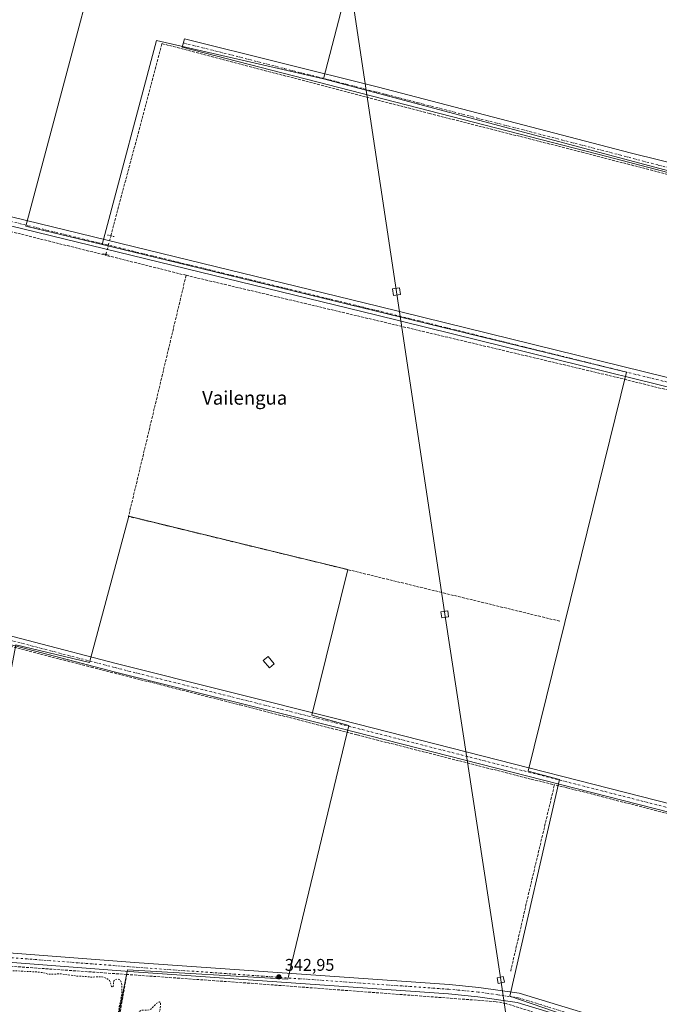
# Model space of a CAD drawing. Units: metres. Extents: x 559951 to 563398, y 4698641 to 4700961.
# Drawn here: x 562372 to 562749, y 4699835 to 4700415 of the extents above; entities that cross this region are included whole.
import ezdxf
from ezdxf.enums import TextEntityAlignment as Align

# ---------------------------------------------------------------- set-up
doc = ezdxf.new("R2010")
doc.units = ezdxf.units.M
doc.header["$MEASUREMENT"] = 0
for name, pattern in [('DGN Style 2', [1.6480167562047852, 0.988810053722871, -0.6592067024819142]), ('DGN Style 3', [2.307223458686699, 1.648016756204785, -0.6592067024819142]), ('DGN Style 4', [2.6384748266838614, 1.318413404963828, -0.6592067024819142, 0.001648016756204785, -0.6592067024819142]), ('DGN Style 5', [1.1536117293433497, 0.4944050268614355, -0.6592067024819142])]:
    doc.linetypes.add(name, pattern=pattern)
for name, color, linetype, lineweight in [('Corriente artificial lineal', 4, 'DGN Style 3', 13), ('Corriente artificial lineal oculto', 135, 'DGN Style 4', 13), ('Cultivos herbáceos CxS', 92, 'Continuous', 0), ('Cultivos leñosos CxS', 92, 'Continuous', 0), ('Curva de nivel auxiliar', 30, 'DGN Style 2', 0), ('Edificación ligera Cxs', 1, 'Continuous', 0), ('Núcleo urbano CxS', 7, 'Continuous', 0), ('Pista no pavimentada Cxs', 111, 'Continuous', 0), ('Pista no pavimentada eje', 91, 'DGN Style 4', 0), ('Puente lineal', 2, 'DGN Style 5', 0), ('Punto de cota en terreno', 7, 'Continuous', 0), ('Rótulo de punto de cota en terreno', 7, 'Continuous', 0), ('Tendido', 6, 'Continuous', 0), ('Texto cartográfico', 7, 'Continuous', 0), ('Torre de tendido Cxs', 51, 'Continuous', 0)]:
    doc.layers.add(name, color=color, linetype=linetype, lineweight=lineweight)
doc.styles.add('Style-Arial', font='txt')

# ---------------------------------------------------------------- blocks, each defined once
blk = doc.blocks.new('5PATER')
at = {"layer": 'Núcleo urbano CxS', "linetype": 'Continuous', "lineweight": 0}
h = blk.add_hatch(color=51, dxfattribs=at)
edge = h.paths.add_edge_path()
edge.add_ellipse((0, 0), major_axis=(-0.1095731443231308, -0.1110710700762829), ratio=0.9994222409660322, start_angle=0, end_angle=360)

msp = doc.modelspace()

# ---------------------------------------------------------------- linework, layer by layer
at = {"layer": 'Corriente artificial lineal', "color": 4, "linetype": 'DGN Style 3', "lineweight": 13, "extrusion": (0.2418895729651606, 0.9700931376423934, 0.02021728937985409), "elevation": 4695756.72132936, "flags": 128}
msp.add_lwpolyline([(591690.5495068637, -94609.66168800234), (591576.5385522839, -94610.03886509368), (591466.4093351099, -94610.21500109417)], dxfattribs=at)
at = {"layer": 'Corriente artificial lineal', "color": 4, "linetype": 'DGN Style 3', "lineweight": 13, "extrusion": (-0.0479735971486159, -0.1804920784082866, 0.9824057937575893), "elevation": -875005.5059089069, "flags": 128}
msp.add_lwpolyline([(-663831.2310563662, 4604629.002793546), (-663831.2310563662, 4604629.501297448)], dxfattribs=at)
at = {"layer": 'Corriente artificial lineal', "color": 4, "linetype": 'DGN Style 3', "lineweight": 13, "extrusion": (0.003898336954136497, -0.0009718939485451954, 0.9999919291630033), "elevation": -2031.0651563332, "flags": 128}
msp.add_lwpolyline([(562464.3235603515, 4700264.546003474), (562416.9395555438, 4700276.359209051)], dxfattribs=at)
at = {"layer": 'Corriente artificial lineal', "color": 4, "linetype": 'DGN Style 3', "lineweight": 13, "extrusion": (9.686447488037737e-05, -0.003777422064889813, 0.9999928608244247), "elevation": -17356.00248135061, "flags": 128}
msp.add_lwpolyline([(562469.9041009746, 4700232.272886056), (562435.9741527913, 4700090.221872593), (562690.6041766177, 4700028.371431323)], dxfattribs=at)
at = {"layer": 'Corriente artificial lineal', "color": 4, "linetype": 'DGN Style 3', "lineweight": 13, "extrusion": (0.008773671880738168, 0.02924141620205178, 0.9995338724926873), "elevation": 142721.5370259672, "flags": 128}
msp.add_lwpolyline([(812044.9755128818, -4661445.114979616), (811783.8343566989, -4661460.519856429), (811610.9786383952, -4661468.654682383), (811104.1382789614, -4661496.331251701), (811104.1368518043, -4661496.33136359)], dxfattribs=at)
at = {"layer": 'Corriente artificial lineal', "color": 4, "linetype": 'DGN Style 3', "lineweight": 13, "extrusion": (-0.5594123962631228, 0.1299910305284716, 0.8186330697506038), "elevation": 296460.1289348161, "flags": 128}
msp.add_lwpolyline([(-4705237.936696019, -421977.6929204515), (-4705284.699176249, -421977.7603048524), (-4705350.812352329, -421977.3526901685)], dxfattribs=at)
at = {"layer": 'Corriente artificial lineal', "color": 4, "linetype": 'DGN Style 3', "lineweight": 13, "extrusion": (-0.02576182042235841, -0.3773128796310127, 0.9257274542072731), "elevation": -1787486.274162709, "flags": 128}
msp.add_lwpolyline([(240396.2103541245, 4376275.856293066), (240592.8927636513, 4376274.15054269), (240981.705162127, 4376273.051892432)], dxfattribs=at)
at = {"layer": 'Corriente artificial lineal', "color": 4, "linetype": 'DGN Style 3', "lineweight": 13}
for points in [[(562425.5924000005, 4700287.536800001, 344.5736999999936), (562455.6901000004, 4700400.790100001, 344.3401000000013), (562613.3901000004, 4700359.610099999, 344.2177999999985), (562703.2001, 4700336.870100001, 344.1641999999993), (562916.5601000004, 4700281.2501, 343.8923999999971), (563046.9901000002, 4700247.670100001, 343.6199999999953), (563184.8601000002, 4700213.340100001, 343.5109999999986), (563345.8201000001, 4700170.520099999, 343.1214999999939), (563384.7353999997, 4700160.5507, 343.0507000000071)], [(561909.5756999999, 4700160.868799999, 344.7584999999963), (561943.1765000002, 4700153.2795, 344.2118999999948), (561987.4149000002, 4700141.849500001, 344.133799999996), (562043.9301000005, 4700127.6677, 344.1947999999975), (562091.6608999996, 4700115.179500001, 344.1272999999928), (562180.6668999996, 4700092.742699999, 343.9502000000066), (562235.3828999996, 4700078.561100001, 343.3650000000052), (562265.0163000004, 4700071.258500001, 343.5295999999944), (562277.2928999999, 4700067.977499999, 343.8947000000044), (562366.2988999998, 4700045.752499999, 343.7866000000067), (562414.0299000005, 4700033.370100001, 343.5546999999933), (562501.8717, 4700011.145099999, 343.5924999999988), (562570.7692999998, 4699993.470899999, 343.4375), (562673.3221000005, 4699967.435900001, 343.3261999999959), (562687.0732000005, 4699964.138300001, 343.3420000000042)], [(562903.8000999996, 4699909.3201, 343.1909000000014), (562877.4748999998, 4699916.423900001, 342.8849999999948), (562812.1754999999, 4699932.298900001, 343.0051999999997), (562796.6180999996, 4699936.2149, 343.0197000000044), (562694.0654999996, 4699962.4615, 343.2926000000007), (562687.0732000005, 4699964.138300001, 343.3420000000042)], [(562434.9301000005, 4699852.340100001, 343.3989000000001), (562420.9200999998, 4699770.800100001, 342.5154999999941), (562564.7082000002, 4699746.724400001, 342.4937000000064), (562603.0199999996, 4699740.374299999, 342.715200000006)], [(562780.4401000004, 4699796.630100001, 343.6049000000057), (562658.5000999998, 4699835.200099999, 343.3315000000002), (562652.6101000002, 4699836.3201, 343.415599999993), (562507.6101000002, 4699847.190099999, 343.3506999999955), (562434.9301000005, 4699852.340100001, 343.3989000000001)]]:
    msp.add_polyline3d(points, dxfattribs=at)
at = {"layer": 'Corriente artificial lineal oculto', "color": 135, "linetype": 'DGN Style 4', "lineweight": 13, "extrusion": (0.002590894253727304, 0.009749084312958808, 0.9999491200166261), "elevation": 47625.24089500689, "flags": 128}
msp.add_lwpolyline([(562419.9013281389, 4700035.646028147), (562422.8117145238, 4700046.596748565)], dxfattribs=at)
at = {"layer": 'Cultivos herbáceos CxS', "color": 92, "linetype": 'Continuous', "lineweight": 0}
for points in [[(562441.8627000004, 4700542.0612, 345.0166000000027), (562441.7742, 4700541.7061, 344.9680999999982), (562375.5286999998, 4700293.315099999, 344.741200000004), (562420.3746999997, 4700282.411900001, 345.0123000000021)], [(562441.7742, 4700541.7061, 344.9680999999982), (562375.5286999998, 4700293.315099999, 344.741200000004), (562420.3746999997, 4700282.411900001, 345.0123000000021), (562471.5072999997, 4700269.9803, 344.4873999999982), (562729.5944999997, 4700207.2349, 343.8301999999967), (562693.1301999995, 4700059.779300001, 343.5580999999947), (562671.4675000003, 4699972.176100001, 343.3570999999938), (562689.9776999997, 4699967.303099999, 343.2924999999959), (562660.7471000003, 4699839.611300001, 343.2756999999983), (562782.5267000003, 4699797.6963, 343.6696999999986)], [(562420.3746999997, 4700282.411900001, 345.0123000000021), (562471.5072999997, 4700269.9803, 344.4873999999982), (562729.5944999997, 4700207.2349, 343.8301999999967), (562693.1301999995, 4700059.779300001, 343.5580999999947), (562671.4675000003, 4699972.176100001, 343.3570999999938), (562689.9776999997, 4699967.303099999, 343.2924999999959), (562660.7471000003, 4699839.611300001, 343.2756999999983), (562782.5267000003, 4699797.6963, 343.6696999999986), (562763.0412, 4699737.262499999, 343.4265000000014), (562834.9039000003, 4699718.5867, 342.7932000000001), (562790.6136999996, 4699579.458500001, 343.0224000000017), (562854.6778999995, 4699559.590100001, 342.7317999999942), (562924.9851000002, 4699528.5295, 342.6196000000054), (562970.6129000001, 4699508.846100001, 342.2823000000063), (563024.2937000003, 4699482.899700001, 342.1358000000037), (563066.3437000001, 4699469.479499999, 342.1273999999976), (563110.1826999999, 4699455.164100001, 342.2001000000019), (563179.9731000002, 4699676.1481, 342.2682000000059), (563208.8664999995, 4699665.728700001, 342.2087000000029), (563246.2427000003, 4699826.3925, 342.1157999999996), (563313.2539999997, 4699810.097100001, 342.0252999999939), (563373.6826999999, 4700049.5239, 342.7856000000029), (563288.6885000002, 4700070.112500001, 342.8203999999969), (563317.3205000004, 4700180.2137, 343.2921000000061)], [(562399.9385000002, 4699677.386499999, 342.2118000000046), (562435.3938999996, 4699855.085700001, 343.4431000000041), (562529.8148999996, 4699849.6501, 343.2271000000038), (562565.8205000004, 4699999.0899, 343.4994000000006), (562544.0834999997, 4700005.2031, 343.7109000000055), (562565.3388999999, 4700090.9133, 343.7854999999981), (562525.6416999997, 4700100.5847, 343.7024999999995), (562436.2706000004, 4700122.358899999, 343.8701000000001), (562413.0543000001, 4700036.103700001, 343.6943000000028), (562369.5815000003, 4700046.505700001, 343.7597999999998), (562357.2725000001, 4699981.7731, 343.1728000000003), (562334.4819, 4699861.9167, 343.4293000000035), (562305.2531000003, 4699683.7985, 342.5429000000004)], [(562399.9385000002, 4699677.386499999, 342.2118000000046), (562435.3938999996, 4699855.085700001, 343.4431000000041), (562529.8148999996, 4699849.6501, 343.2271000000038), (562565.8205000004, 4699999.0899, 343.4994000000006), (562544.0834999997, 4700005.2031, 343.7109000000055), (562565.3388999999, 4700090.9133, 343.7854999999981), (562525.6416999997, 4700100.5847, 343.7024999999995), (562436.2706000004, 4700122.358899999, 343.8701000000001), (562413.0543000001, 4700036.103700001, 343.6943000000028), (562369.5815000003, 4700046.505700001, 343.7597999999998), (562357.2725000001, 4699981.7731, 343.1728000000003), (562334.4819, 4699861.9167, 343.4293000000035), (562305.2531000003, 4699683.7985, 342.5429000000004)]]:
    msp.add_polyline3d(points, dxfattribs=at)
at = {"layer": 'Cultivos leñosos CxS', "color": 92, "linetype": 'Continuous', "lineweight": 0, "extrusion": (-0.0002422779728248715, -0.0009322679857377483, 0.9999995360887859), "elevation": -4173.89424471848, "flags": 128}
msp.add_lwpolyline([(562582.81906197, 4700500.842970564), (562550.9356333239, 4700378.157917249)], dxfattribs=at)
msp.add_lwpolyline([(562582.81906197, 4700500.842970564), (562550.9356333239, 4700378.157917249)], dxfattribs=at)
at = {"layer": 'Cultivos leñosos CxS', "color": 92, "linetype": 'Continuous', "lineweight": 0, "extrusion": (0.0008774221299757275, 0.004963328597537546, 0.9999872976691447), "elevation": 24167.53411213667, "flags": 128}
msp.add_lwpolyline([(562550.3499495584, 4700317.950741975), (562451.9950101447, 4700340.556520419), (562419.8554742959, 4700220.35493985)], dxfattribs=at)
msp.add_lwpolyline([(562550.3499495584, 4700317.950741975), (562451.9950101447, 4700340.556520419), (562419.8554742959, 4700220.35493985)], dxfattribs=at)
at = {"layer": 'Cultivos leñosos CxS', "color": 92, "linetype": 'Continuous', "lineweight": 0}
for points in [[(562582.7521000003, 4700502.691500001, 344.5354999999981), (562550.8687000005, 4700380.0065, 344.413400000005), (562452.5137, 4700402.612000001, 344.3874999999971), (562420.3746999997, 4700282.411900001, 345.0123000000021), (562375.5286999998, 4700293.315099999, 344.741200000004), (562441.7742, 4700541.7061, 344.9680999999982), (562441.8627000004, 4700542.0612, 345.0166000000027), (562452.9353, 4700538.9669, 344.8043999999936), (562559.2006999999, 4700509.272800001, 344.5334000000003)], [(562827.9411000004, 4700434.178200001, 344.386599999998), (562827.0273000002, 4700431.7797, 344.2667999999976), (562796.3409000002, 4700314.739700001, 344.0874999999942), (562550.8687000005, 4700380.0065, 344.413400000005), (562582.7521000003, 4700502.691500001, 344.5354999999981)], [(562399.9385000002, 4699677.386499999, 342.2118000000046), (562381.8923000004, 4699680.312899999, 342.3916000000027), (562356.2682999996, 4699681.7369, 342.2356), (562319.1734999996, 4699683.7981, 342.2217999999993), (562305.2531000003, 4699683.7985, 342.5429000000004), (562334.4819, 4699861.9167, 343.4293000000035), (562357.2725000001, 4699981.7731, 343.1728000000003), (562369.5815000003, 4700046.505700001, 343.7597999999998), (562413.0543000001, 4700036.103700001, 343.6943000000028), (562436.2706000004, 4700122.358899999, 343.8701000000001), (562525.6416999997, 4700100.5847, 343.7024999999995), (562565.3388999999, 4700090.9133, 343.7854999999981), (562544.0834999997, 4700005.2031, 343.7109000000055), (562565.8205000004, 4699999.0899, 343.4994000000006), (562529.8148999996, 4699849.6501, 343.2271000000038), (562435.3938999996, 4699855.085700001, 343.4431000000041)]]:
    msp.add_polyline3d(points, close=True, dxfattribs=at)
for points in [[(562441.8627000004, 4700542.0612, 345.0166000000027), (562441.7742, 4700541.7061, 344.9680999999982), (562375.5286999998, 4700293.315099999, 344.741200000004), (562420.3746999997, 4700282.411900001, 345.0123000000021)], [(562550.8687000005, 4700380.0065, 344.413400000005), (562796.3409000002, 4700314.739700001, 344.0874999999942), (562827.0273000002, 4700431.7797, 344.2667999999976), (562827.9411000004, 4700434.178200001, 344.386599999998)], [(562782.5267000003, 4699797.6963, 343.6696999999986), (562660.7471000003, 4699839.611300001, 343.2756999999983), (562689.9776999997, 4699967.303099999, 343.2924999999959), (562671.4675000003, 4699972.176100001, 343.3570999999938), (562693.1301999995, 4700059.779300001, 343.5580999999947), (562729.5944999997, 4700207.2349, 343.8301999999967), (562471.5072999997, 4700269.9803, 344.4873999999982), (562420.3746999997, 4700282.411900001, 345.0123000000021), (562452.5137, 4700402.612000001, 344.3874999999971), (562550.8687000005, 4700380.0065, 344.413400000005), (562796.3409000002, 4700314.739700001, 344.0874999999942)], [(562420.3746999997, 4700282.411900001, 345.0123000000021), (562471.5072999997, 4700269.9803, 344.4873999999982), (562729.5944999997, 4700207.2349, 343.8301999999967), (562693.1301999995, 4700059.779300001, 343.5580999999947), (562671.4675000003, 4699972.176100001, 343.3570999999938), (562689.9776999997, 4699967.303099999, 343.2924999999959), (562660.7471000003, 4699839.611300001, 343.2756999999983), (562782.5267000003, 4699797.6963, 343.6696999999986), (562763.0412, 4699737.262499999, 343.4265000000014), (562834.9039000003, 4699718.5867, 342.7932000000001), (562790.6136999996, 4699579.458500001, 343.0224000000017), (562854.6778999995, 4699559.590100001, 342.7317999999942), (562924.9851000002, 4699528.5295, 342.6196000000054), (562970.6129000001, 4699508.846100001, 342.2823000000063), (563024.2937000003, 4699482.899700001, 342.1358000000037), (563066.3437000001, 4699469.479499999, 342.1273999999976), (563110.1826999999, 4699455.164100001, 342.2001000000019), (563179.9731000002, 4699676.1481, 342.2682000000059), (563208.8664999995, 4699665.728700001, 342.2087000000029), (563246.2427000003, 4699826.3925, 342.1157999999996), (563313.2539999997, 4699810.097100001, 342.0252999999939), (563373.6826999999, 4700049.5239, 342.7856000000029), (563288.6885000002, 4700070.112500001, 342.8203999999969), (563317.3205000004, 4700180.2137, 343.2921000000061)], [(562399.9385000002, 4699677.386499999, 342.2118000000046), (562435.3938999996, 4699855.085700001, 343.4431000000041), (562529.8148999996, 4699849.6501, 343.2271000000038), (562565.8205000004, 4699999.0899, 343.4994000000006), (562544.0834999997, 4700005.2031, 343.7109000000055), (562565.3388999999, 4700090.9133, 343.7854999999981), (562525.6416999997, 4700100.5847, 343.7024999999995), (562436.2706000004, 4700122.358899999, 343.8701000000001), (562413.0543000001, 4700036.103700001, 343.6943000000028), (562369.5815000003, 4700046.505700001, 343.7597999999998), (562357.2725000001, 4699981.7731, 343.1728000000003), (562334.4819, 4699861.9167, 343.4293000000035), (562305.2531000003, 4699683.7985, 342.5429000000004)]]:
    msp.add_polyline3d(points, dxfattribs=at)
at = {"layer": 'Curva de nivel auxiliar', "color": 30, "linetype": 'DGN Style 2', "lineweight": 0, "elevation": 342.5, "flags": 128}
msp.add_lwpolyline([(562916.1756999996, 4699907.5668), (562915.2199999997, 4699906.290100001), (562907.6799999997, 4699897.640100001), (562902.5300000003, 4699889.210100001), (562897.8899999997, 4699879.020099999), (562894.7999999998, 4699869.870100001), (562892.7800000003, 4699860.6801), (562892.3300000001, 4699853.850099999), (562893.7000000002, 4699846.0801), (562895.79, 4699841.770099999), (562900.5099999999, 4699835.850099999), (562901.6100000005, 4699834.4101), (562900.9600000001, 4699834.0001), (562899.4000000004, 4699833.960100001), (562893.0700000003, 4699835.620100001), (562888.3300000001, 4699836.140100001), (562885.7400000002, 4699836.100099999), (562883.6799999997, 4699835.1501), (562881.5, 4699832.270099999), (562879.4900000002, 4699827.690099999), (562877.7000000002, 4699821.720100001), (562875.6600000003, 4699812.6601), (562873.5300000003, 4699805.770099999), (562872.3600000005, 4699798.920100001), (562869.6699999999, 4699789.540100001), (562869.3799999999, 4699782.210100001), (562870.0899999999, 4699778.530099999), (562870.9900000002, 4699777.460100001), (562873.8700000001, 4699775.790100001), (562878.5599999996, 4699771.880100001), (562881.9000000004, 4699769.8101), (562884.9800000004, 4699768.390100001), (562902.75, 4699762.0801), (562907.3200000003, 4699760.870100001), (562915.7800000003, 4699757.9801), (562922.9600000001, 4699756.1601), (562928.7000000002, 4699754.050100001), (562959.1500000004, 4699744.8301), (562967.7100000001, 4699741.770099999), (562976.4299999997, 4699739.370100001), (562981.2800000003, 4699737.520099999), (562991.9600000001, 4699734.670100001), (563001.5700000003, 4699730.670100001), (563016.1500000004, 4699726.170100001), (563019.7300000004, 4699724.4001), (563019.9500000002, 4699723.950099999), (563019.4900000002, 4699723.3201), (563018.0199999996, 4699723.0001), (563015.4900000002, 4699723.210100001), (563006.1200000001, 4699726.130100001), (563004.1900000004, 4699726.460100001), (562998.1299999999, 4699726.530099999), (562995.0800000001, 4699726.0001), (562994.1500000004, 4699725.350099999), (562993.1500000004, 4699723.780099999), (562989.6799999997, 4699714.630100001), (562988.1699999999, 4699711.4901), (562986.0999999996, 4699709.390100001), (562984.6200000001, 4699709.1601), (562983.9299999997, 4699710.2301), (562984.1500000004, 4699712.290100001), (562988.9299999997, 4699724.710100001), (562989.7400000002, 4699727.920100001), (562989.7300000004, 4699729.090100001), (562989.29, 4699730.090100001), (562986.7300000004, 4699731.890100001), (562940.3399999999, 4699745.6501), (562929.2599999999, 4699749.470100001), (562915.0800000001, 4699753.600099999), (562906, 4699756.770099999), (562872.0999999996, 4699766.920100001), (562862.0199999996, 4699770.4801), (562858.1299999999, 4699771.0701), (562853.6200000001, 4699770.630100001), (562850.6600000003, 4699773.020099999), (562848.7100000001, 4699773.520099999), (562847.7400000002, 4699773.220100001), (562846.6799999997, 4699772.2501), (562845.9400000004, 4699768.8101), (562845.2300000004, 4699767.630100001), (562844.0499999998, 4699767.0801), (562842.25, 4699767.2601), (562840.3799999999, 4699768.290100001), (562839.2300000004, 4699769.780099999), (562838.6200000001, 4699771.420100001), (562838.04, 4699775.890100001), (562837.6399999997, 4699776.9101), (562836.9400000004, 4699777.620100001), (562816.6200000001, 4699783.790100001), (562813.8399999999, 4699783.360099999), (562811.9400000004, 4699781.4101), (562810.4299999997, 4699781.5601), (562806.6100000005, 4699780.280099999), (562802.5999999996, 4699780.200099999), (562801.3899999997, 4699780.890100001), (562800.8200000003, 4699782.0601), (562801.9299999997, 4699786.840100001), (562801.8499999996, 4699787.8301), (562801.3799999999, 4699788.6801), (562799.6299999999, 4699789.840100001), (562793.4600000001, 4699791.5601), (562791.9400000004, 4699791.030099999), (562791.2699999996, 4699788.090100001), (562790.0300000003, 4699787.460100001), (562786.1399999997, 4699786.370100001), (562782.6699999999, 4699784.140100001), (562780.0199999996, 4699780.710100001), (562777.8300000001, 4699779.140100001), (562776.8200000003, 4699777.720100001), (562775.8399999999, 4699775.4001), (562772.0999999996, 4699762.460100001), (562771.5700000003, 4699759.290100001), (562771.4900000002, 4699756.1801), (562769.1399999997, 4699752.1501), (562766.7100000001, 4699745.220100001), (562766.8600000005, 4699742.870100001), (562767.4600000001, 4699741.9101), (562768.8899999997, 4699740.860099999), (562771.1600000003, 4699740.4001), (562773.9800000004, 4699741.4301), (562774.6500000004, 4699741.350099999), (562775.8200000003, 4699740.4101), (562777.1799999997, 4699738.1601), (562779.0099999999, 4699736.940099999), (562786.9600000001, 4699733.960100001), (562811.2100000001, 4699727.040100001), (562815.8099999996, 4699725.420100001), (562819.2100000001, 4699723.840100001), (562825.3799999999, 4699721.9301), (562832.6399999997, 4699721.2501), (562838.0800000001, 4699722.690099999), (562840.04, 4699722.520099999), (562848.6799999997, 4699718.630100001), (562867.2199999997, 4699712.5101), (562873.6900000004, 4699709.360099999), (562882.0300000003, 4699707.050100001), (562893.4800000004, 4699703.220100001), (562897.9100000003, 4699702.130100001), (562902.6200000001, 4699700.360099999), (562907.75, 4699698.960100001), (562916.0199999996, 4699697.530099999), (562929.5599999996, 4699693.5701), (562933.3300000001, 4699692.870100001), (562938.6500000004, 4699691.0801), (562949.8499999996, 4699688.1501), (562956.5599999996, 4699687.110099999), (562968.6500000004, 4699684.460100001), (562971.8200000003, 4699684.390100001), (562973.9400000004, 4699685.7401), (562975.6299999999, 4699688.190099999), (562978.2199999997, 4699695.8301), (562982.4800000004, 4699704.530099999), (562983.6200000001, 4699705.9001), (562984.7699999996, 4699706.550100001), (562985.6600000003, 4699706.280099999), (562985.9199999999, 4699705.030099999), (562984.9500000002, 4699701.2501), (562980.2100000001, 4699687.420100001), (562975.9800000004, 4699677.270099999), (562972.6600000003, 4699666.300100001), (562969.5300000003, 4699658.610099999), (562964.79, 4699644.300100001), (562959.9199999999, 4699632.040100001), (562956.4600000001, 4699621.270099999), (562945.79, 4699593.1501), (562933.3700000001, 4699557.7501), (562931.1900000004, 4699552.700099999), (562922.2999999998, 4699534.6801), (562922.2100000001, 4699533.860099999), (562922.5999999996, 4699533.300100001), (562925.2100000001, 4699533.1501), (562925.9800000004, 4699532.780099999), (562926.3700000001, 4699532.110099999), (562926.3399999999, 4699530.9901), (562925.8399999999, 4699530.2301), (562924.9600000001, 4699529.7601), (562922.7000000002, 4699529.7301), (562920.3899999997, 4699530.7401), (562915.8499999996, 4699533.550100001), (562886.6100000005, 4699546.370100001), (562881.7999999998, 4699547.940099999), (562876.0499999998, 4699550.440099999), (562866.8600000005, 4699553.3301), (562858.5700000003, 4699557.5701), (562849.9000000004, 4699560.030099999), (562844.8099999996, 4699562.200099999), (562829.6299999999, 4699567.5801), (562823.9900000002, 4699569.970100001), (562816.1799999997, 4699572.2501), (562810.25, 4699573.100099999), (562805.4400000004, 4699574.5801), (562792.7699999996, 4699577.0001), (562785.6900000004, 4699579.790100001), (562780.1900000004, 4699581.5701), (562770.7100000001, 4699583.280099999), (562766.29, 4699584.520099999), (562755.54, 4699586.6601), (562726.0199999996, 4699595.1801), (562698.4000000004, 4699606.0801), (562695.4500000002, 4699607.7501), (562689.5700000003, 4699612.090100001), (562685.5, 4699612.8301), (562683.2999999998, 4699614.2401), (562680.3799999999, 4699614.870100001), (562678.3399999999, 4699615.850099999), (562674.8099999996, 4699615.550100001), (562672.8499999996, 4699615.790100001), (562669.7300000004, 4699617.920100001), (562665.5800000001, 4699618.800100001), (562663.3399999999, 4699619.640100001), (562659.6200000001, 4699622.5801), (562655.5800000001, 4699622.9901), (562652.9400000004, 4699624.3201), (562650.3300000001, 4699624.9901), (562647.0199999996, 4699626.9801), (562644.0899999999, 4699627.9101), (562641.54, 4699628.4901), (562638, 4699628.5101), (562633.29, 4699629.800100001), (562623.3600000005, 4699634.620100001), (562617.1399999997, 4699636.460100001), (562615.9100000003, 4699637.5601), (562615.4299999997, 4699638.880100001), (562616.5300000003, 4699644.190099999), (562617.9500000002, 4699646.630100001), (562619.2000000002, 4699647.600099999), (562620.1200000001, 4699647.8301), (562621.5599999996, 4699647.300100001), (562623.1799999997, 4699646.050100001), (562625.2800000003, 4699642.460100001), (562626.4000000004, 4699641.5601), (562628.6100000005, 4699641.5701), (562633.0599999996, 4699643.020099999), (562633.6200000001, 4699641.710100001), (562635.4699999997, 4699639.040100001), (562636.0300000003, 4699635.3201), (562636.6600000003, 4699633.670100001), (562638.25, 4699632.170100001), (562640.3700000001, 4699631.280099999), (562643.1299999999, 4699631.2501), (562644.0199999996, 4699631.7301), (562644.5199999996, 4699632.460100001), (562644.4299999997, 4699634.0601), (562642.1100000005, 4699637.190099999), (562642.1100000005, 4699638.380100001), (562642.4800000004, 4699638.850099999), (562644.8300000001, 4699638.370100001), (562647.4500000002, 4699636.6601), (562648.1500000004, 4699636.540100001), (562649.0199999996, 4699637.030099999), (562650.4800000004, 4699639.0101), (562651.1100000005, 4699639.1501), (562651.5899999999, 4699638.800100001), (562652.2800000003, 4699636.460100001), (562655.04, 4699636.090100001), (562656.5099999999, 4699636.690099999), (562657.3300000001, 4699638.6501), (562658.5800000001, 4699646.3201), (562658.2999999998, 4699650.770099999), (562659.3899999997, 4699655.1801), (562659.0999999996, 4699655.720100001), (562658.5099999999, 4699655.890100001), (562655.2800000003, 4699654.640100001), (562654.6799999997, 4699654.590100001), (562654.3600000005, 4699654.9101), (562654.4699999997, 4699657.640100001), (562653.8899999997, 4699664.0701), (562654.2800000003, 4699669.890100001), (562653.6500000004, 4699672.1501), (562652.0999999996, 4699675.590100001), (562651.5800000001, 4699678.6601), (562650.7599999999, 4699680.530099999), (562649.1799999997, 4699681.470100001), (562646.8499999996, 4699681.100099999), (562644.8399999999, 4699679.8101), (562642.1200000001, 4699677.030099999), (562641.4199999999, 4699676.6801), (562640.8799999999, 4699676.8301), (562640.7800000003, 4699677.9101), (562642.4199999999, 4699686.6601), (562642.5899999999, 4699692.370100001), (562642.4000000004, 4699693.300100001), (562641.9400000004, 4699693.8201), (562641.3300000001, 4699693.700099999), (562640.2300000004, 4699692.5801), (562638.8600000005, 4699690.350099999), (562638.1500000004, 4699688.540100001), (562638.1500000004, 4699684.670100001), (562637.4600000001, 4699680.3301), (562637.5199999996, 4699676.700099999), (562637.0700000003, 4699672.610099999), (562635.4400000004, 4699669.1801), (562635.4400000004, 4699664.540100001), (562634.5800000001, 4699661.640100001), (562633.9800000004, 4699660.940099999), (562633.3899999997, 4699660.790100001), (562630.4900000002, 4699662.3301), (562628.2199999997, 4699662.360099999), (562624.8700000001, 4699660.420100001), (562620.8799999999, 4699656.7501), (562620.4500000002, 4699656.620100001), (562620.1100000005, 4699657.220100001), (562622.0700000003, 4699671.210100001), (562625.04, 4699681.8201), (562625.9199999999, 4699691.030099999), (562627.3700000001, 4699696.6801), (562629.2699999996, 4699708.670100001), (562631.2300000004, 4699715.960100001), (562632.1500000004, 4699722.470100001), (562632.75, 4699723.370100001), (562633.2699999996, 4699722.9901), (562633.5800000001, 4699711.860099999), (562633.8600000005, 4699710.7601), (562634.3200000003, 4699710.9001), (562637.2199999997, 4699717.040100001), (562639.1900000004, 4699722.670100001), (562639.2199999997, 4699723.790100001), (562637.7699999996, 4699729.040100001), (562636.5999999996, 4699729.880100001), (562634.5199999996, 4699729.440099999), (562633.2100000001, 4699732.390100001), (562631.3899999997, 4699734.8301), (562629.4400000004, 4699736.340100001), (562627.6500000004, 4699736.9801), (562616.0599999996, 4699739.5601), (562603.8300000001, 4699740.390100001), (562597.5999999996, 4699741.3101), (562591.5199999996, 4699742.6501), (562583.2999999998, 4699743.710100001), (562577.6299999999, 4699745.2501), (562569.3700000001, 4699746.5701), (562566.5099999999, 4699747.610099999), (562565.4900000002, 4699748.7301), (562565, 4699750.780099999), (562566.2100000001, 4699758.460100001), (562566.0199999996, 4699764.110099999), (562564.8600000005, 4699767.7401), (562562.3399999999, 4699772.0701), (562558.2699999996, 4699776.640100001), (562551.8899999997, 4699782.800100001), (562545.9699999997, 4699787.0701), (562541.6900000004, 4699790.7301), (562534.5700000003, 4699794.0101), (562525.3300000001, 4699797.210100001), (562510.6799999997, 4699800.720100001), (562504.3300000001, 4699802.690099999), (562498.6799999997, 4699803.860099999), (562495.4500000002, 4699805.020099999), (562489.9299999997, 4699806.300100001), (562480.9400000004, 4699809.040100001), (562469.9699999997, 4699811.4001), (562464.8600000005, 4699812.0701), (562461.2999999998, 4699811.7401), (562457.1500000004, 4699809.5001), (562455.3300000001, 4699807.700099999), (562453.5499999998, 4699803.9801), (562452.9299999997, 4699803.3101), (562452.3300000001, 4699803.140100001), (562451.9000000004, 4699803.890100001), (562452.0099999999, 4699805.0801), (562453.5099999999, 4699808.110099999), (562454.1399999997, 4699810.640100001), (562453.6299999999, 4699821.300100001), (562452.6600000003, 4699823.020099999), (562453.5599999996, 4699826.130100001), (562454.9199999999, 4699833.780099999), (562454.8600000005, 4699835.630100001), (562454.1900000004, 4699836.220100001), (562452.7599999999, 4699835.420100001), (562449.1799999997, 4699831.950099999), (562447.1299999999, 4699831.280099999), (562443.7100000001, 4699831.3301), (562440.7000000002, 4699829.0701), (562438.1600000003, 4699827.850099999), (562436.7999999998, 4699826.290100001), (562436.54, 4699824.190099999), (562436.8899999997, 4699822.540100001), (562438.2000000002, 4699819.4901), (562438.0300000003, 4699817.5801), (562437.6500000004, 4699816.950099999), (562437.0999999996, 4699816.8201), (562435.8300000001, 4699818.720100001), (562435.1399999997, 4699818.9901), (562433.9199999999, 4699818.540100001), (562432.7100000001, 4699816.950099999), (562431.6399999997, 4699812.130100001), (562429.8700000001, 4699806.540100001), (562429.0999999996, 4699798.380100001), (562426.8499999996, 4699790.950099999), (562425.0599999996, 4699781.790100001), (562423.8799999999, 4699778.920100001), (562423.2699999996, 4699778.350099999), (562422.4699999997, 4699778.290100001), (562422.1100000005, 4699779.7601), (562424.8499999996, 4699791.440099999), (562424.4000000004, 4699796.380100001), (562425.5599999996, 4699799.950099999), (562425.7400000002, 4699803.630100001), (562427.6900000004, 4699810.0801), (562427.8399999999, 4699816.850099999), (562428.2199999997, 4699818.1601), (562429.4299999997, 4699820.3201), (562429.2300000004, 4699823.4901), (562429.9500000002, 4699827.7501), (562430.04, 4699830.5601), (562432.1399999997, 4699841.460100001), (562432.0800000001, 4699846.380100001), (562431.4100000003, 4699848.4901), (562430.3899999997, 4699849.4001), (562429.5199999996, 4699849.6801), (562427.7699999996, 4699849.1601), (562427.0599999996, 4699848.0101), (562427.0999999996, 4699845.6501), (562426.2800000003, 4699844.8301), (562425.8899999997, 4699845.2401), (562425.3499999996, 4699847.7501), (562424.75, 4699848.800100001), (562423.1299999999, 4699850.020099999), (562420.4500000002, 4699850.880100001), (562418.04, 4699851.050100001), (562414.0899999999, 4699850.6801), (562410.7400000002, 4699851.210100001), (562405.8399999999, 4699851.370100001), (562395.9400000004, 4699852.720100001), (562388.75, 4699852.440099999), (562385.8200000003, 4699853.340100001), (562381.9500000002, 4699853.860099999), (562334.1299999999, 4699856.280099999), (562286.9000000004, 4699859.170100001), (562241.8099999996, 4699863.450099999), (562156.4900000002, 4699872.870100001), (562128.54, 4699875.090100001), (562113.4699999997, 4699875.350099999), (562105.5800000001, 4699873.710100001), (562100.4100000003, 4699869.5601), (562095.9699999997, 4699860.460100001), (562092.6600000003, 4699847.7401), (562076.1900000004, 4699742.540100001), (562075.7999999998, 4699734.700099999), (562074.0199999996, 4699725.110099999), (562073.4600000001, 4699716.4001), (562072.0099999999, 4699710.5801), (562071.3899999997, 4699701.780099999), (562071.4000000004, 4699697.7601), (562071.8300000001, 4699695.670100001), (562072.1799999997, 4699695.040100001), (562072.6299999999, 4699694.940099999), (562074.1200000001, 4699696.9301), (562074.1200000001, 4699694.880100001), (562072.8899999997, 4699691.140100001), (562070.1399999997, 4699687.1601), (562067.7000000002, 4699673.880100001), (562067.2100000001, 4699663.5101), (562067.5, 4699660.890100001), (562068.1799999997, 4699658.450099999), (562069.25, 4699656.960100001), (562070.7800000003, 4699655.9001), (562075.6799999997, 4699655.050100001), (562076.2100000001, 4699654.6601), (562076.2699999996, 4699654.110099999), (562075.0800000001, 4699652.970100001), (562070.5300000003, 4699652.0801), (562065.5300000003, 4699649.2601), (562058.5499999998, 4699646.7501), (562056.4400000004, 4699645.470100001), (562055.3200000003, 4699643.3201), (562055.1200000001, 4699641.020099999), (562055.8600000005, 4699639.8301), (562057.8600000005, 4699638.6801), (562058.0899999999, 4699637.4901), (562055.9900000002, 4699634.770099999), (562051.9800000004, 4699631.420100001), (562050.2400000002, 4699630.8101), (562045.8799999999, 4699630.0801), (562041.4699999997, 4699628.6801), (562032.8700000001, 4699626.840100001), (562017.2199999997, 4699621.9801), (562010.2000000002, 4699621.540100001), (562007.0999999996, 4699621.9301), (562004.0099999999, 4699622.7601), (562003.5, 4699622.340100001), (562003.1600000003, 4699621.200099999), (562003.3300000001, 4699620.380100001), (562003.9500000002, 4699619.710100001), (562006.0099999999, 4699618.8201), (562011.0199999996, 4699618.2601), (562011.3700000001, 4699618.0601), (562010.9100000003, 4699617.8301), (561998.9100000003, 4699617.390100001), (561989.5999999996, 4699616.4101), (561974.3799999999, 4699617.2301), (561966.6299999999, 4699618.720100001), (561960.4800000004, 4699619.540100001), (561957.3799999999, 4699620.340100001), (561954.6299999999, 4699621.8201), (561952.0899999999, 4699624.6801), (561950.6699999999, 4699625.710100001), (561941.6500000004, 4699628.950099999), (561930.7400000002, 4699629.9301), (561926.6600000003, 4699630.9301), (561919.6399999997, 4699631.840100001), (561911.9900000002, 4699633.8101), (561910.5199999996, 4699633.710100001), (561906.7800000003, 4699632.5701), (561893.4299999997, 4699633.6501), (561889.6799999997, 4699632.450099999), (561887.2199999997, 4699632.2501)], dxfattribs=at)
at = {"layer": 'Edificación ligera Cxs', "color": 1, "linetype": 'Continuous', "lineweight": 0}
msp.add_polyline3d([(562521.8800999997, 4700035.4301, 344.1793999999936), (562519.0500999996, 4700033.040100001, 344.332699999999), (562515.4001000002, 4700037.360099999, 344.6394), (562518.2301000003, 4700039.7501, 344.5160000000033), (562521.8800999997, 4700035.4301, 344.1793999999936)], dxfattribs=at)
msp.add_3dface([(562521.8800999997, 4700035.4301, 344.6394), (562519.0500999996, 4700033.040100001, 344.6394), (562515.4001000002, 4700037.360099999, 344.6394), (562518.2301000003, 4700039.7501, 344.6394)], dxfattribs=at)
at = {"layer": 'Pista no pavimentada Cxs', "color": 111, "linetype": 'Continuous', "lineweight": 0}
for points in [[(561945.8963000001, 4700402.897299999, 345.4710000000051), (561950.6168999998, 4700400.913100001, 345.4088999999949), (562011.6401000004, 4700385.640100001, 344.8873000000021), (562098.6401000004, 4700364.200099999, 345.0571000000054), (562212.2901, 4700337.2501, 344.8861999999936), (562311.1901000004, 4700312.280099999, 344.7627000000066), (562582.9101, 4700246.1801, 344.0559000000067), (562871.0500999996, 4700175.140100001, 343.538400000005), (563087.9301000005, 4700122.950099999, 343.2305999999954), (563221.9101, 4700090.200099999, 343.0742000000027), (563258.8000999996, 4700081.170100001, 343.0715000000055), (563385.7319999998, 4700050.569800001, 342.6744000000036)], [(563384.7181000002, 4700162.4506, 343.2397000000055), (563361.7200999996, 4700168.4801, 343.1974999999948), (563222.2600999996, 4700205.220100001, 343.7290999999968), (563212.6601, 4700207.6501, 343.5583999999944), (563112.6501000002, 4700232.920100001, 344.0975000000035), (563001.2001, 4700261.600099999, 344.0157000000036), (562939.2301000003, 4700277.110099999, 347.2691999999952), (562861.2701000003, 4700297.540100001, 344.6894000000029), (562809.3400999998, 4700310.370100001, 345.3217000000004), (562718.7100999998, 4700334.1501, 344.2262000000046), (562467.6700999998, 4700398.7501, 344.545100000003), (562468.9501, 4700403.640100001, 344.3715999999986), (562582.5500999996, 4700375.2601, 344.4435999999987), (562732.4501, 4700336.2501, 344.0782999999938), (562862.9301000005, 4700304.030099999, 343.934500000003), (562940.8901000004, 4700283.590100001, 344.1895999999979), (563021.4901000002, 4700263.270099999, 343.8269), (563097.2901, 4700243.4101, 343.7473000000027), (563212.2801000001, 4700212.550100001, 343.4603999999963), (563372.8701, 4700172.100099999, 343.0997000000062), (563384.6601999998, 4700168.8301, 343.1195000000007)], [(563385.7818999998, 4700045.069800001, 342.8249999999971), (563257.5401, 4700075.9901, 342.9017000000022), (563222.3501000004, 4700084.600099999, 343.075800000006), (563086.6700999998, 4700117.770099999, 343.3025999999954), (562869.7801000001, 4700169.950099999, 343.6238000000012), (562581.6401000004, 4700241.0001, 344.133799999996), (562309.9101, 4700307.110099999, 345.0528999999952), (562211.0201000003, 4700332.0701, 345.2433000000019), (562097.3800999997, 4700359.020099999, 345.2106000000058), (562012.0301000001, 4700380.0601, 345.0911999999953), (561951.6885000002, 4700395.079100001, 345.4330000000046), (561945.3761, 4700396.068299999, 345.5106999999989)], [(561950.6168999998, 4700400.913100001, 345.4088999999949), (562011.6401000004, 4700385.640100001, 344.8873000000021), (562098.6401000004, 4700364.200099999, 345.0571000000054), (562212.2901, 4700337.2501, 344.8861999999936), (562311.1901000004, 4700312.280099999, 344.7627000000066), (562582.9101, 4700246.1801, 344.0559000000067), (562871.0500999996, 4700175.140100001, 343.538400000005), (563087.9301000005, 4700122.950099999, 343.2305999999954), (563221.9101, 4700090.200099999, 343.0742000000027), (563258.8000999996, 4700081.170100001, 343.0715000000055), (563385.7301000003, 4700050.5701, 342.6744000000036), (563385.7324000001, 4700050.569499999, 342.6744000000036), (563385.7823000001, 4700045.069599999, 342.8249999999971), (563385.7801000001, 4700045.0701, 342.8249999999971), (563257.5401, 4700075.9901, 342.9017000000022), (563222.3501000004, 4700084.600099999, 343.075800000006), (563086.6700999998, 4700117.770099999, 343.3025999999954), (562869.7801000001, 4700169.950099999, 343.6238000000012), (562581.6401000004, 4700241.0001, 344.133799999996), (562309.9101, 4700307.110099999, 345.0528999999952), (562211.0201000003, 4700332.0701, 345.2433000000019), (562097.3800999997, 4700359.020099999, 345.2106000000058), (562012.0301000001, 4700380.0601, 345.0911999999953), (561951.6885000002, 4700395.079100001, 345.4330000000046)], [(561917.2726999996, 4700167.2283, 344.4248999999982), (562026.8101000004, 4700138.040100001, 344.2115000000049), (562029.0301000001, 4700137.470100001, 344.2473999999929), (562163.6801000005, 4700103.350099999, 344.2283000000025), (562284.0601000004, 4700073.3201, 343.8362000000052), (562428.6700999998, 4700035.5101, 343.9703000000009), (562561.0601000004, 4700002.370100001, 343.5804999999964), (562811.9501, 4699938.370100001, 343.1621000000014), (562952.5301000001, 4699903.3301, 342.8917999999976), (563079.2200999996, 4699871.9301, 342.8209999999963), (563161.0100999996, 4699852.5001, 342.4470000000001), (563242.2100999998, 4699832.2501, 342.1343999999954)], [(563242.6101000002, 4699827.0701, 342.2614000000031), (563159.8501000004, 4699847.710100001, 342.4943000000058), (563078.0500999996, 4699867.140100001, 342.6333000000013), (562951.3400999998, 4699898.550100001, 342.899900000004), (562810.7401000002, 4699933.590100001, 343.1346000000049), (562559.8501000004, 4699997.590100001, 343.6106), (562427.4501, 4700030.7401, 343.614499999996), (562282.8400999998, 4700068.550100001, 343.8570999999938), (562162.4700999996, 4700098.5701, 344.1441999999952), (562029.4001000002, 4700132.300100001, 344.2209000000003), (562025.5800999999, 4700133.270099999, 344.2409000000043), (561917.2726999996, 4700161.513300001, 344.5204999999987)], [(562257.3558, 4700079.981799999, 344.198000000004), (562284.0601000004, 4700073.3201, 343.8362000000052), (562428.6700999998, 4700035.5101, 343.9703000000009), (562561.0601000004, 4700002.370100001, 343.5804999999964), (562811.9501, 4699938.370100001, 343.1621000000014), (562952.5301000001, 4699903.3301, 342.8917999999976), (563079.2200999996, 4699871.9301, 342.8209999999963), (563161.0100999996, 4699852.5001, 342.4470000000001), (563242.2100999998, 4699832.2501, 342.1343999999954), (563355.4901000002, 4699804.0101, 342.1290000000009), (563388.0401, 4699796.020099999, 342.3022000000055)], [(563388.0861999998, 4699790.9386, 341.9535000000033), (563354.3000999996, 4699799.220100001, 342.1861000000063), (563242.6101000002, 4699827.0701, 342.2614000000031), (563159.8501000004, 4699847.710100001, 342.4943000000058), (563078.0500999996, 4699867.140100001, 342.6333000000013), (562951.3400999998, 4699898.550100001, 342.899900000004), (562810.7401000002, 4699933.590100001, 343.1346000000049), (562559.8501000004, 4699997.590100001, 343.6106), (562427.4501, 4700030.7401, 343.614499999996), (562282.8400999998, 4700068.550100001, 343.8570999999938), (562270.1796000004, 4700071.707599999, 343.911500000002)], [(562734.4200999998, 4699814.9001, 343.1986000000034), (562665.0500999996, 4699835.9301, 343.2842999999993), (562641.8400999998, 4699839.2601, 343.5577999999951), (562624.5201000003, 4699840.920100001, 343.7179999999935), (562439.0301000001, 4699853.970100001, 344.1456999999937), (562293.0900999998, 4699865.1601, 343.6358999999939), (562046.9001000002, 4699882.630100001, 343.9394000000029), (562026.3800999997, 4699884.090100001, 343.899900000004), (561854.2090999996, 4699896.684699999, 344.3680000000023), (561847.8501000004, 4699896.530099999, 344.6872000000003), (561847.7401000002, 4699905.1501, 344.5720000000001), (561868.0115, 4699902.3555, 343.7550999999949), (561904.0610999997, 4699899.378900001, 343.5396999999939), (562026.7701000003, 4699889.520099999, 343.6781999999948), (562046.5100999996, 4699888.120100001, 344.0149999999995), (562293.4901000002, 4699870.590100001, 343.7170000000042), (562439.4301000005, 4699859.4001, 343.477899999998), (562624.9700999996, 4699846.350099999, 343.5207999999984), (562642.4801000003, 4699844.670100001, 343.4315999999963), (562666.2301000003, 4699841.270099999, 343.1858999999968), (562736.0401, 4699820.090100001, 343.0402000000031)], [(563389.7198999999, 4699610.7401, 341.9931999999972), (563262.8000999996, 4699649.700099999, 342.1833000000042), (563256.4200999998, 4699651.700099999, 342.1613999999972), (562951.1601, 4699747.3101, 342.6301999999997), (562850.4700999996, 4699777.710100001, 343.0535999999993), (562734.4200999998, 4699814.9001, 343.1986000000034), (562665.0500999996, 4699835.9301, 343.2842999999993), (562641.8400999998, 4699839.2601, 343.5577999999951), (562624.5201000003, 4699840.920100001, 343.7179999999935), (562439.0301000001, 4699853.970100001, 344.1456999999937), (562293.0900999998, 4699865.1601, 343.6358999999939), (562046.9001000002, 4699882.630100001, 343.9394000000029), (562026.3800999997, 4699884.090100001, 343.899900000004), (561854.2090999996, 4699896.684699999, 344.3680000000023), (561847.8501000004, 4699896.530099999, 344.6872000000003)], [(562074.6513, 4699886.1227, 344.1486000000005), (562293.4901000002, 4699870.590100001, 343.7170000000042), (562439.4301000005, 4699859.4001, 343.477899999998), (562624.9700999996, 4699846.350099999, 343.5207999999984), (562642.4801000003, 4699844.670100001, 343.4315999999963), (562666.2301000003, 4699841.270099999, 343.1858999999968), (562736.0401, 4699820.090100001, 343.0402000000031), (562852.0900999998, 4699782.9101, 343.0730999999942), (562952.7600999996, 4699752.5101, 342.5121000000072), (563255.9600999998, 4699657.550100001, 342.1665000000066), (563264.4101, 4699654.9001, 342.1589999999997), (563389.6678999999, 4699616.4608, 341.8144000000029)]]:
    msp.add_polyline3d(points, dxfattribs=at)
msp.add_polyline3d([(563384.6601, 4700168.8301, 343.1195000000007), (563384.7182, 4700162.4506, 343.2397000000055), (563361.7200999996, 4700168.4801, 343.1974999999948), (563222.2600999996, 4700205.220100001, 343.7290999999968), (563212.6601, 4700207.6501, 343.5583999999944), (563112.6501000002, 4700232.920100001, 344.0975000000035), (563001.2001, 4700261.600099999, 344.0157000000036), (562939.2301000003, 4700277.110099999, 347.2691999999952), (562861.2701000003, 4700297.540100001, 344.6894000000029), (562809.3400999998, 4700310.370100001, 345.3217000000004), (562718.7100999998, 4700334.1501, 344.2262000000046), (562467.6700999998, 4700398.7501, 344.545100000003), (562468.9501, 4700403.640100001, 344.3715999999986), (562582.5500999996, 4700375.2601, 344.4435999999987), (562732.4501, 4700336.2501, 344.0782999999938), (562862.9301000005, 4700304.030099999, 343.934500000003), (562940.8901000004, 4700283.590100001, 344.1895999999979), (563021.4901000002, 4700263.270099999, 343.8269), (563097.2901, 4700243.4101, 343.7473000000027), (563212.2801000001, 4700212.550100001, 343.4603999999963), (563372.8701, 4700172.100099999, 343.0997000000062)], close=True, dxfattribs=at)
at = {"layer": 'Pista no pavimentada eje', "color": 91, "linetype": 'DGN Style 4', "lineweight": 0}
for points in [[(561942.7673000004, 4700399.670100001, 345.4783000000025), (561950.2597000003, 4700397.817500001, 345.5709000000061), (561981.6501000002, 4700389.9801, 345.1689000000042), (562011.8350999998, 4700382.850099999, 345.1426999999967), (562055.3350999998, 4700372.130100001, 345.0837999999931), (562098.0100999996, 4700361.610099999, 345.2038999999932), (562211.6551000001, 4700334.6601, 345.0884999999981), (562261.1051000003, 4700322.175100001, 344.917300000001), (562310.5500999996, 4700309.6951, 344.9317000000011), (562582.2751000002, 4700243.590100001, 344.1178999999975), (562870.4151, 4700172.545100001, 343.622000000003), (562978.8601000002, 4700146.4551, 343.4575999999943), (563087.3000999996, 4700120.360099999, 343.2641000000003), (563154.2901, 4700103.985099999, 343.1824000000051), (563222.1300999997, 4700087.4001, 343.0632999999943), (563258.1700999998, 4700078.5801, 343.0044999999955), (563321.6350999996, 4700063.280099999, 342.8968000000023), (563385.7550999997, 4700047.8201, 342.7608999999939), (563385.7573999995, 4700047.819599999, 342.7608000000037)], [(562468.3101000004, 4700401.1951, 344.4550000000018), (562496.7100999998, 4700394.100099999, 344.5769), (562528.0900999998, 4700386.0251, 344.5096999999951), (562556.4901000002, 4700378.9301, 344.4618000000046), (562587.8701, 4700370.8551, 344.4410000000062), (562606.6074999999, 4700365.978900001, 344.3840000000055), (562622.2975000005, 4700361.941299999, 344.3592000000062), (562641.0351, 4700357.065099999, 344.3384999999981), (562672.4151, 4700348.9901, 344.3481999999931), (562691.1524999999, 4700344.1139, 344.2667999999976), (562706.8425000003, 4700340.076300001, 344.2406999999948), (562725.5800999999, 4700335.200099999, 344.2173999999941), (562748.2374999998, 4700329.255100001, 344.2296000000061), (562773.1114999996, 4700323.1129, 344.2219000000041)], [(561906.1047, 4700167.359300001, 344.8656999999948), (561908.8825000003, 4700166.7545, 344.8629999999976), (561917.2351000002, 4700164.340100001, 344.5035000000062), (562026.1951000001, 4700135.655099999, 344.225900000005), (562027.3051000005, 4700135.370100001, 344.2247000000062), (562096.5401, 4700117.825099999, 344.1106), (562163.0751, 4700100.960100001, 344.1408999999985), (562223.2600999996, 4700085.950099999, 343.9891000000061), (562283.4501, 4700070.9351, 343.8353000000061), (562428.0601000004, 4700033.1251, 343.8056999999972), (562494.2600999996, 4700016.550100001, 343.6545999999944), (562560.4550999999, 4699999.9801, 343.5932999999932), (562811.3450999996, 4699935.9801, 343.116200000004), (562881.6451000003, 4699918.460100001, 342.9838000000018), (562951.9351000004, 4699900.940099999, 342.8831000000064), (563015.2801000001, 4699885.2401, 342.8821000000025), (563078.6350999996, 4699869.5351, 342.7090999999928), (563160.4301000005, 4699850.1051, 342.4673000000039), (563242.4101, 4699829.6601, 342.2038999999932), (563299.0500999996, 4699815.540100001, 342.0120000000024), (563354.8951000003, 4699801.6151, 342.0084000000061), (563371.1700999998, 4699797.620100001, 341.9054000000033), (563388.0630999999, 4699793.4794, 342.0310999999929)], [(563389.6937999995, 4699613.600500001, 341.9014000000025), (563326.2351000002, 4699633.0801, 341.9714999999997), (563263.6051000003, 4699652.300100001, 342.0852000000014), (563256.1901000004, 4699654.6251, 342.1530999999959), (562951.9600999998, 4699749.9101, 342.5531000000047), (562901.6250999998, 4699765.110099999, 342.6052999999956), (562851.2801000001, 4699780.3101, 343.0593999999983), (562793.2550999997, 4699798.905099999, 343.5139000000054), (562735.2301000003, 4699817.495100001, 343.0547999999981), (562700.5450999998, 4699828.0101, 343.1119000000036), (562665.6401000004, 4699838.600099999, 343.1938999999985), (562653.7651000004, 4699840.300100001, 343.4146999999939), (562642.1601, 4699841.965100001, 343.5742999999929), (562624.7451, 4699843.6351, 343.6974000000046), (562439.2301000003, 4699856.6851, 343.6595999999991), (562293.2901, 4699867.8751, 343.6306000000041), (562170.1951000001, 4699876.610099999, 343.8625999999931), (562046.7050999999, 4699885.3751, 343.9486000000034), (562036.4451000001, 4699886.1051, 343.8221999999951), (562026.5751, 4699886.8051, 343.7341000000015), (561851.8701, 4699899.0701, 344.4741999999969), (561848.6951000001, 4699899.245100001, 344.5999000000011), (561844.9665000001, 4699899.2071, 344.6410999999935)]]:
    msp.add_polyline3d(points, dxfattribs=at)
at = {"layer": 'Puente lineal', "color": 2, "linetype": 'DGN Style 5', "lineweight": 0, "extrusion": (0.04956243588060096, -0.01205683052568605, 0.9986982516192048), "elevation": -28451.17920248618, "flags": 128}
msp.add_lwpolyline([(4700035.44278363, 563813.1073173024), (4700035.442783631, 563809.1020525631)], dxfattribs=at)
at = {"layer": 'Puente lineal', "color": 2, "linetype": 'DGN Style 5', "lineweight": 0, "extrusion": (0.01974493176358515, -0.004803892209514281, 0.9997935088253429), "elevation": -11130.08820104188, "flags": 128}
msp.add_lwpolyline([(4700007.063804118, 564558.983184678), (4700007.063804117, 564562.9839881731)], dxfattribs=at)
at = {"layer": 'Tendido', "color": 6, "linetype": 'Continuous', "lineweight": 0}
msp.add_polyline3d([(562488.7429000001, 4700953.092499999, 369.3674000000028), (562501.9970000006, 4700865.9736, 375.0158999999985), (562537.2395000001, 4700629.7531, 353.6717000000062), (562565.7236000003, 4700442.788699999, 351.9170000000013), (562594.0192999998, 4700254.6261, 349.2016000000003), (562622.3827000001, 4700064.549100001, 349.6226000000024), (562655.4028000003, 4699849.1249, 347.9870999999985), (562683.9778000005, 4699655.0262, 347.9002000000037), (562713.1878000004, 4699462.091600001, 349.9453999999969), (562742.7154000001, 4699278.946699999, 348.063599999994), (562777.0582999997, 4699063.205, 343.5200999999943), (562810.5547000002, 4698851.3792, 345.3319999999949), (562704.7015000005, 4698655.535700001, 336.5868000000046), (562706.8618999999, 4698641.668099999, 336.7216999999946)], dxfattribs=at)
at = {"layer": 'Torre de tendido Cxs', "color": 51, "linetype": 'Continuous', "lineweight": 0}
for points in [[(562596.3687000005, 4700252.980799999, 347.7321999999986), (562592.273, 4700252.3507, 352.1227999999974), (562591.6698000003, 4700256.271400001, 348.2823000000063), (562595.7654999997, 4700256.901500001, 346.4719000000041), (562596.3687000005, 4700252.980799999, 347.7321999999986)], [(562624.6580999997, 4700063.120300001, 348.4768999999943), (562620.6149000004, 4700062.525699999, 349.2621999999974), (562620.1072000006, 4700065.977800001, 347.0197999999946), (562624.1503999997, 4700066.5724, 347.2188000000024), (562624.6580999997, 4700063.120300001, 348.4768999999943)], [(562657.5935000004, 4699847.8126, 347.5157999999938), (562653.9740000004, 4699847.008199999, 348.7715999999928), (562653.2120000003, 4699850.437200001, 347.982600000003), (562656.8315000003, 4699851.241599999, 346.8127999999998), (562657.5935000004, 4699847.8126, 347.5157999999938)]]:
    msp.add_polyline3d(points, dxfattribs=at)
for points in [[(562596.3687000005, 4700252.980799999, 347.7321999999986), (562592.273, 4700252.3507, 352.1227999999974), (562591.6698000003, 4700256.271400001, 348.2823000000063), (562595.7654999997, 4700256.901500001, 346.4719000000041)], [(562624.6580999997, 4700063.120300001, 348.4768999999943), (562620.6149000004, 4700062.525699999, 349.2621999999974), (562620.1072000006, 4700065.977800001, 347.0197999999946), (562624.1503999997, 4700066.5724, 347.2188000000024)], [(562657.5935000004, 4699847.8126, 347.5157999999938), (562653.9740000004, 4699847.008199999, 348.7715999999928), (562653.2120000003, 4699850.437200001, 347.982600000003), (562656.8315000003, 4699851.241599999, 346.8127999999998)]]:
    msp.add_3dface(points, dxfattribs=at)

# ---------------------------------------------------------------- block references
at = {"layer": 'Punto de cota en terreno', "color": 7, "linetype": 'Continuous', "lineweight": 0, "xscale": 10, "yscale": 10, "zscale": 10}
msp.add_blockref('5PATER', (562524.6399999997, 4699850.960000001, 342.9499999999971), dxfattribs=at)

# ---------------------------------------------------------------- texts
at = {"layer": 'Rótulo de punto de cota en terreno', "color": 7, "linetype": 'Continuous', "lineweight": 0, "style": 'Style-Arial'}
msp.add_text('342,95', height=7.000000000000002, dxfattribs=at).set_placement((562528.1677999999, 4699854.4878))
at = {"layer": 'Texto cartográfico', "color": 7, "linetype": 'Continuous', "lineweight": 0, "style": 'Style-Arial'}
msp.add_text('Vailengua', height=8, dxfattribs=at).set_placement((562504.4573256101, 4700192.08015), align=Align.MIDDLE_CENTER)

doc.saveas('drawing.dxf')
